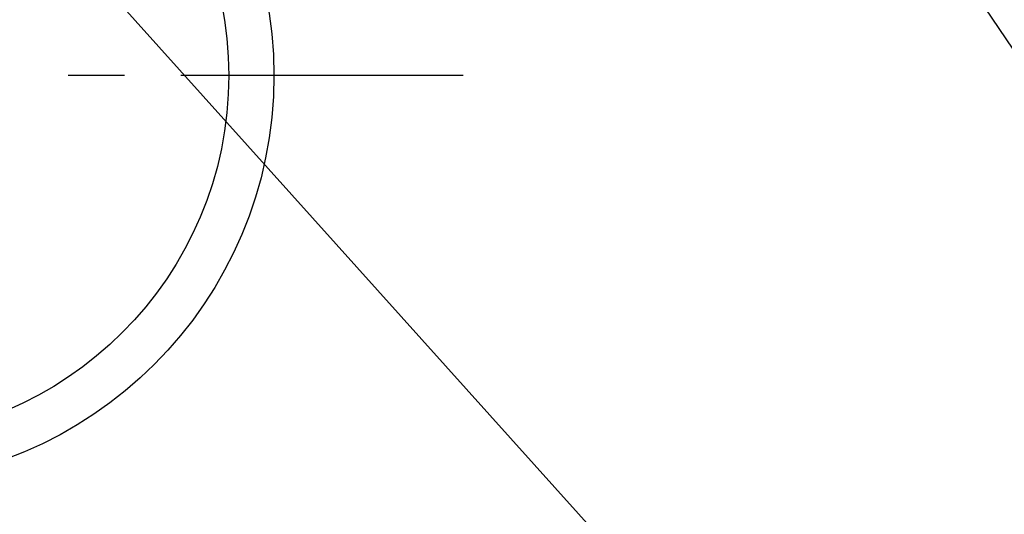
# Model space of a CAD drawing. Extents: x 55896 to 82369, y -11033 to -2163.
# Drawn here: x 73535 to 73753, y -4382 to -4273 of the extents above; entities that cross this region are included whole.
import ezdxf

# ---------------------------------------------------------------- set-up
doc = ezdxf.new("R2010")
doc.units = 0
doc.header["$LTSCALE"] = 50
doc.header["$MEASUREMENT"] = 0
doc.linetypes.add('CENTER', pattern=[2, 1.25, -0.25, 0.25, -0.25])
doc.layers.get('0').update_dxf_attribs({"linetype": 'CONTINUOUS'})
doc.layers.add('150-機器', color=8, linetype='CONTINUOUS')
doc.layers.add('160-文字', color=254, linetype='CONTINUOUS')
doc.styles.add('KH001', font='txt')
doc.dimstyles.new('KH1xx030', dxfattribs={"dimscale": 30, "dimtxt": 2, "dimasz": 0.6, "dimexe": 0.3, "dimexo": 1.2, "dimgap": 0.5, "dimtad": 3, "dimdec": 1, "dimdsep": 46, "dimlunit": 6, "dimtxsty": 'KH001', "dimblk": 'DOT', "dimcen": 1, "dimdle": 1, "dimclrd": 256, "dimclre": 256, "dimclrt": 256, "dimadec": 0, "dimazin": 0, "dimtfac": 1, "dimtdec": 1, "dimtix": 1, "dimtmove": 2, "dimatfit": 3, "dimldrblk": 'CLOSEDBLANK', "dimfxl": 1, "dimtolj": 1, "dimtzin": 0, "dimlwd": -1, "dimlwe": -1, "dimarcsym": 0})

# ---------------------------------------------------------------- blocks, each defined once
blk = doc.blocks.new('_ClosedBlank')
at = {"color": 0, "linetype": 'ByBlock', "lineweight": -2}
for p, q in [((-1, 0.167), (0, 0)), ((-1, 0.167), (-1, -0.167)), ((0, 0), (-1, -0.167))]:
    blk.add_line(p, q, dxfattribs=at)
blk = doc.blocks.new('_Dot')
at = {"color": 0, "linetype": 'ByBlock', "lineweight": -2}
blk.add_line((-0.5, 0), (-1, 0), dxfattribs=at)
at = {"color": 0, "linetype": 'ByBlock', "const_width": 0.5}
blk.add_lwpolyline([(-0.25, 0, 1), (0.25, 0, 1)], format="xyb", close=True, dxfattribs=at)

msp = doc.modelspace()

# ---------------------------------------------------------------- linework, layer by layer
at = {"layer": '150-機器', "color": 161, "linetype": 'CENTER'}
msp.add_line((73633.19, -4285.06), (73368.39, -4285.06), dxfattribs=at)
at = {"layer": '150-機器', "color": 13}
for radius in [90.5, 80.5]:
    msp.add_circle((73500.79, -4285.06), radius, dxfattribs=at)

# ---------------------------------------------------------------- leaders
at = {"layer": '160-文字', "annotation_type": 0, "has_hookline": 1, "hookline_direction": 0, "text_width": 963.96}
msp.add_leader([(73380.79, -4072.68), (74320, -5118.32), (74338, -5118.32)], dimstyle='KH1xx030', override={"dimgap": 0.5, "dimtad": 1}, dxfattribs=at)
at = {"layer": '160-文字'}
msp.add_leader([(73620.79, -4080.06), (74320, -5118.32)], dimstyle='KH1xx030', override={"dimgap": 0.5, "dimtad": 1}, dxfattribs=at)

doc.saveas('drawing.dxf')
